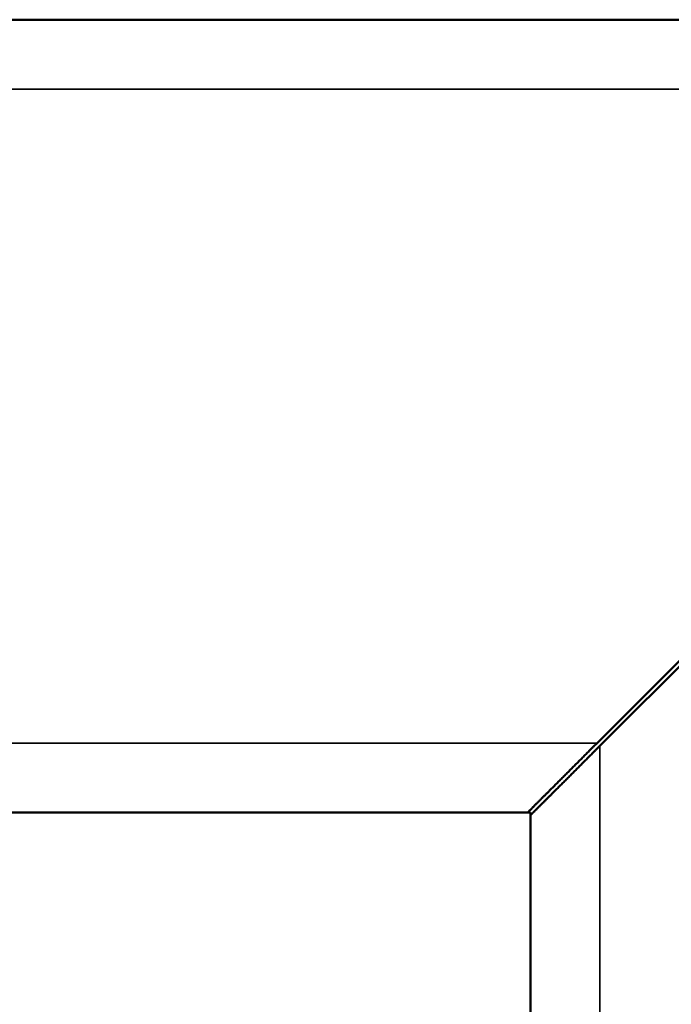
# Model space of a CAD drawing. Units: millimetres. Extents: x 0 to 12619, y 0 to 8940.
# Drawn here: x 3161 to 3178, y 8148 to 8173 of the extents above; entities that cross this region are included whole.
import ezdxf

# ---------------------------------------------------------------- set-up
doc = ezdxf.new("R2010")
doc.units = ezdxf.units.MM
doc.header["$LTSCALE"] = 30
doc.layers.add('Visibile (ISO)', color=7, linetype='Continuous', lineweight=50)
doc.layers.add('Visibile sottile (ISO)', color=7, linetype='Continuous', lineweight=35)

msp = doc.modelspace()

# ---------------------------------------------------------------- linework, layer by layer
at = {"layer": 'Visibile (ISO)'}
for p, q in [((3192.413, 8172.856), (1785.913, 8172.856)), ((3175.842, 8154.606), (3192.342, 8171.106)), ((3175.913, 8154.535), (3192.413, 8171.035)), ((3174.163, 8152.856), (3124.163, 8152.856)), ((3174.163, 8102.856), (3174.163, 8152.856))]:
    msp.add_line(p, q, dxfattribs=at)
for points in [[(3174.092, 8152.856, 0), (3174.092, 8152.856, 0), (3174.092, 8152.856, 0), (3174.092, 8152.856, 0), (3174.092, 8152.856, 0), (3174.093, 8152.856, 0), (3174.093, 8152.856, 0), (3174.093, 8152.856, 0), (3174.093, 8152.856, 0), (3174.094, 8152.857, 0), (3174.095, 8152.858, 0), (3174.096, 8152.859, 0), (3174.097, 8152.86, 0), (3174.098, 8152.861, 0), (3174.1, 8152.863, 0), (3174.102, 8152.865, 0), (3174.105, 8152.868, 0), (3174.107, 8152.87, 0), (3174.111, 8152.874, 0), (3174.114, 8152.877, 0), (3174.118, 8152.881, 0), (3174.123, 8152.886, 0), (3174.128, 8152.891, 0), (3174.133, 8152.896, 0), (3174.139, 8152.903, 0), (3174.146, 8152.909, 0), (3174.153, 8152.916, 0), (3174.16, 8152.924, 0), (3174.168, 8152.932, 0), (3174.177, 8152.94, 0), (3174.185, 8152.949, 0), (3174.195, 8152.958, 0), (3174.204, 8152.967, 0), (3174.214, 8152.977, 0), (3174.224, 8152.987, 0), (3174.234, 8152.997, 0), (3174.245, 8153.008, 0), (3174.256, 8153.019, 0), (3174.267, 8153.03, 0), (3174.278, 8153.041, 0), (3174.289, 8153.053, 0), (3174.301, 8153.064, 0), (3174.313, 8153.076, 0), (3174.325, 8153.088, 0), (3174.337, 8153.1, 0), (3174.349, 8153.112, 0), (3174.361, 8153.124, 0), (3174.374, 8153.137, 0), (3174.386, 8153.149, 0), (3174.399, 8153.162, 0), (3174.412, 8153.175, 0), (3174.425, 8153.188, 0), (3174.438, 8153.202, 0), (3174.452, 8153.215, 0), (3174.465, 8153.229, 0), (3174.479, 8153.242, 0), (3174.493, 8153.256, 0), (3174.508, 8153.271, 0), (3174.522, 8153.285, 0), (3174.537, 8153.3, 0), (3174.552, 8153.315, 0), (3174.567, 8153.33, 0), (3174.582, 8153.345, 0), (3174.598, 8153.361, 0), (3174.614, 8153.377, 0), (3174.63, 8153.393, 0), (3174.646, 8153.409, 0), (3174.663, 8153.426, 0), (3174.679, 8153.442, 0), (3174.696, 8153.46, 0), (3174.714, 8153.477, 0), (3174.731, 8153.494, 0), (3174.749, 8153.512, 0), (3174.767, 8153.53, 0), (3174.785, 8153.549, 0), (3174.804, 8153.567, 0), (3174.823, 8153.586, 0), (3174.842, 8153.605, 0), (3174.861, 8153.624, 0), (3174.881, 8153.644, 0), (3174.901, 8153.664, 0), (3174.921, 8153.684, 0), (3174.941, 8153.704, 0), (3174.962, 8153.725, 0), (3174.983, 8153.746, 0), (3175.004, 8153.767, 0), (3175.025, 8153.788, 0), (3175.047, 8153.81, 0), (3175.068, 8153.831, 0), (3175.09, 8153.853, 0), (3175.112, 8153.875, 0), (3175.135, 8153.898, 0), (3175.157, 8153.92, 0), (3175.179, 8153.943, 0), (3175.202, 8153.965, 0), (3175.225, 8153.988, 0), (3175.247, 8154.011, 0), (3175.27, 8154.033, 0), (3175.293, 8154.056, 0), (3175.316, 8154.079, 0), (3175.339, 8154.102, 0), (3175.362, 8154.125, 0), (3175.385, 8154.148, 0), (3175.408, 8154.171, 0), (3175.431, 8154.194, 0), (3175.454, 8154.217, 0), (3175.476, 8154.239, 0), (3175.499, 8154.262, 0), (3175.521, 8154.284, 0), (3175.542, 8154.305, 0), (3175.564, 8154.327, 0), (3175.584, 8154.347, 0), (3175.605, 8154.368, 0), (3175.624, 8154.387, 0), (3175.643, 8154.407, 0), (3175.662, 8154.425, 0), (3175.679, 8154.443, 0), (3175.696, 8154.459, 0), (3175.712, 8154.475, 0), (3175.727, 8154.49, 0), (3175.741, 8154.504, 0), (3175.754, 8154.518, 0), (3175.842, 8154.606, 0), (3175.842, 8154.606, 0)], [(3175.913, 8154.535, 0), (3175.913, 8154.535, 0), (3175.838, 8154.46, 0), (3175.826, 8154.448, 0), (3175.813, 8154.435, 0), (3175.799, 8154.421, 0), (3175.784, 8154.406, 0), (3175.769, 8154.39, 0), (3175.752, 8154.374, 0), (3175.735, 8154.356, 0), (3175.716, 8154.338, 0), (3175.698, 8154.319, 0), (3175.678, 8154.3, 0), (3175.658, 8154.28, 0), (3175.637, 8154.259, 0), (3175.616, 8154.238, 0), (3175.595, 8154.217, 0), (3175.573, 8154.195, 0), (3175.551, 8154.173, 0), (3175.529, 8154.151, 0), (3175.506, 8154.128, 0), (3175.484, 8154.105, 0), (3175.461, 8154.083, 0), (3175.438, 8154.06, 0), (3175.416, 8154.037, 0), (3175.393, 8154.015, 0), (3175.37, 8153.992, 0), (3175.348, 8153.969, 0), (3175.325, 8153.947, 0), (3175.303, 8153.924, 0), (3175.28, 8153.902, 0), (3175.258, 8153.879, 0), (3175.236, 8153.857, 0), (3175.213, 8153.835, 0), (3175.191, 8153.813, 0), (3175.17, 8153.791, 0), (3175.148, 8153.77, 0), (3175.126, 8153.748, 0), (3175.105, 8153.727, 0), (3175.084, 8153.706, 0), (3175.063, 8153.685, 0), (3175.042, 8153.664, 0), (3175.022, 8153.644, 0), (3175.002, 8153.623, 0), (3174.982, 8153.603, 0), (3174.962, 8153.584, 0), (3174.943, 8153.564, 0), (3174.923, 8153.545, 0), (3174.904, 8153.526, 0), (3174.886, 8153.507, 0), (3174.867, 8153.489, 0), (3174.849, 8153.471, 0), (3174.831, 8153.453, 0), (3174.813, 8153.435, 0), (3174.796, 8153.417, 0), (3174.778, 8153.4, 0), (3174.761, 8153.383, 0), (3174.745, 8153.366, 0), (3174.728, 8153.35, 0), (3174.712, 8153.333, 0), (3174.695, 8153.317, 0), (3174.68, 8153.301, 0), (3174.664, 8153.286, 0), (3174.648, 8153.27, 0), (3174.633, 8153.255, 0), (3174.618, 8153.24, 0), (3174.603, 8153.225, 0), (3174.589, 8153.21, 0), (3174.574, 8153.196, 0), (3174.56, 8153.182, 0), (3174.546, 8153.167, 0), (3174.532, 8153.154, 0), (3174.518, 8153.14, 0), (3174.505, 8153.126, 0), (3174.491, 8153.113, 0), (3174.478, 8153.1, 0), (3174.465, 8153.087, 0), (3174.452, 8153.074, 0), (3174.439, 8153.061, 0), (3174.427, 8153.048, 0), (3174.414, 8153.036, 0), (3174.402, 8153.024, 0), (3174.39, 8153.011, 0), (3174.378, 8152.999, 0), (3174.366, 8152.987, 0), (3174.354, 8152.976, 0), (3174.342, 8152.964, 0), (3174.331, 8152.953, 0), (3174.32, 8152.941, 0), (3174.309, 8152.931, 0), (3174.298, 8152.92, 0), (3174.288, 8152.91, 0), (3174.278, 8152.9, 0), (3174.268, 8152.89, 0), (3174.259, 8152.881, 0), (3174.25, 8152.872, 0), (3174.241, 8152.863, 0), (3174.233, 8152.855, 0), (3174.225, 8152.847, 0), (3174.218, 8152.84, 0), (3174.211, 8152.833, 0), (3174.205, 8152.827, 0), (3174.2, 8152.821, 0), (3174.194, 8152.816, 0), (3174.19, 8152.811, 0), (3174.185, 8152.807, 0), (3174.182, 8152.803, 0), (3174.178, 8152.8, 0), (3174.176, 8152.797, 0), (3174.173, 8152.795, 0), (3174.171, 8152.793, 0), (3174.169, 8152.791, 0), (3174.168, 8152.789, 0), (3174.166, 8152.788, 0), (3174.165, 8152.787, 0), (3174.165, 8152.786, 0), (3174.164, 8152.786, 0), (3174.164, 8152.785, 0), (3174.163, 8152.785, 0), (3174.163, 8152.785, 0), (3174.163, 8152.785, 0), (3174.163, 8152.785, 0), (3174.163, 8152.785, 0), (3174.163, 8152.785, 0)]]:
    msp.add_polyline3d(points, dxfattribs=at)
at = {"layer": 'Visibile sottile (ISO)'}
for p, q in [((3192.342, 8171.106), (1785.984, 8171.106)), ((3175.842, 8154.606), (1802.484, 8154.606)), ((3175.913, 7341.176), (3175.913, 8154.535))]:
    msp.add_line(p, q, dxfattribs=at)

doc.saveas('drawing.dxf')
